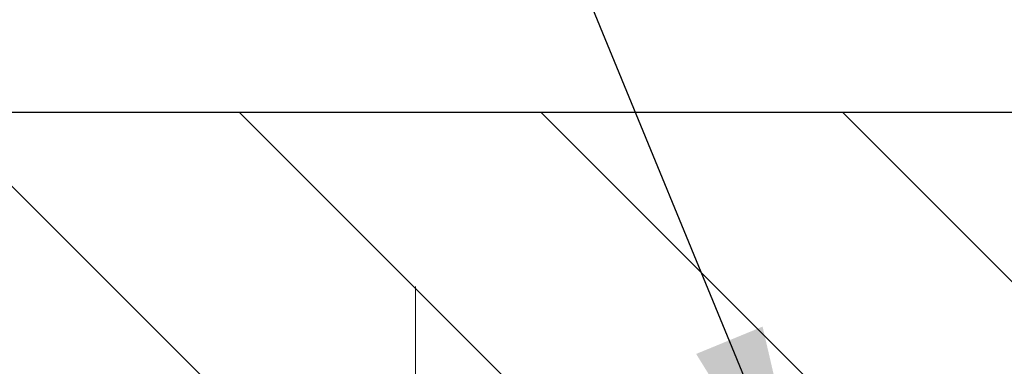
# Model space of a CAD drawing. Extents: x 13 to 3254, y -309 to 1977.
# Drawn here: x 239 to 241, y -282 to -282 of the extents above; entities that cross this region are included whole.
import ezdxf

# ---------------------------------------------------------------- set-up
doc = ezdxf.new("R2010")
doc.units = 0
doc.header["$LTSCALE"] = 5
doc.header["$MEASUREMENT"] = 0
doc.linetypes.add('CENTERX2', pattern=[4, 2.5, -0.5, 0.5, -0.5])
doc.layers.get('DEFPOINTS').update_dxf_attribs({"linetype": 'CONTINUOUS'})
for name, color, linetype, lineweight in [('CENTERLINE - L', 1, 'CENTERX2', 18), ('COVER PLATE - H', 251, 'CONTINUOUS', 13), ('COVER PLATE - L', 7, 'CONTINUOUS', 25), ('DIMS', 50, 'CONTINUOUS', 25), ('TEXT - 4', 241, 'CONTINUOUS', 25)]:
    doc.layers.add(name, color=color, linetype=linetype, lineweight=lineweight)
doc.dimstyles.get("Standard").update_dxf_attribs({"dimtxt": 0.18, "dimasz": 0.18, "dimexe": 0.18, "dimexo": 0.0625, "dimgap": 0.09, "dimtad": 0, "dimtih": 1, "dimtoh": 1, "dimdec": 4, "dimzin": 0, "dimdsep": 46, "dimtxsty": 'Standard', "dimcen": 0.09, "dimadec": 0, "dimazin": 0, "dimtfac": 1, "dimtdec": 4, "dimtofl": 0, "dimtmove": 0, "dimatfit": 3, "dimfxl": 1, "dimtolj": 1, "dimtzin": 0, "dimarcsym": 0})

# ---------------------------------------------------------------- blocks, each defined once
blk = doc.blocks.new('*D34')
at = {"layer": 'DEFPOINTS', "color": 0, "transparency": 16777216}
for p in [(254.3637935231611, -279.283764203932), (236.363793523161, -282.0976041051953), (254.3637935231611, -282.0976041051956)]:
    blk.add_point(p, dxfattribs=at)
at = {"layer": 'DIMS', "color": 0, "lineweight": -2, "transparency": 16777216}
for p, q in [((236.363793523161, -281.7876041051953), (236.363793523161, -278.973764203932)), ((254.3637935231611, -281.7876041051956), (254.3637935231611, -278.973764203932)), ((236.673793523161, -279.283764203932), (243.2451332406652, -279.283764203932)), ((254.0537935231611, -279.283764203932), (246.4484665739986, -279.283764203932))]:
    blk.add_line(p, q, dxfattribs=at)
at = {"layer": 'DIMS', "color": 0, "transparency": 16777216}
for points in [[(236.673793523161, -279.2320975372654), (236.673793523161, -279.3354308705987), (236.363793523161, -279.283764203932)], [(254.0537935231611, -279.2320975372654), (254.0537935231611, -279.3354308705987), (254.3637935231611, -279.283764203932)]]:
    blk.add_solid(points, dxfattribs=at)
at = {"layer": 'DIMS', "color": 0, "transparency": 16777216, "insert": (244.8467999073319, -279.283764203932), "char_height": 0.31, "attachment_point": 5}
blk.add_mtext('\\A1;18 IN\\P [457.2mm]', dxfattribs=at)

msp = doc.modelspace()

# ---------------------------------------------------------------- hatches: boundary and pattern name
at = {"layer": 'COVER PLATE - H'}
h = msp.add_hatch(dxfattribs=at)
h.set_pattern_fill('ANSI31', color=256, scale=2.42, angle=90, style=0)
h.set_pattern_definition([(135, (189.8998345522124, -291.6116330516073), (-0.2138998013089306, -0.2138998013089306), [])])
h.paths.add_polyline_path([(237.781613978065, -281.8476041051956), (236.3637935231609, -282.0976041051953), (236.3637935231609, -282.2226041051951), (245.2075435231609, -282.2226041051951), (245.2075435231609, -282.1601041051954), (244.8950435231609, -281.8476041051954)])

# ---------------------------------------------------------------- linework, layer by layer
at = {"layer": 'CENTERLINE - L', "ltscale": 0.03}
for p, q in [((239.8502050111596, -282.9980017783), (239.8502050111596, -282.0949715465688)), ((239.8502050111596, -282.9980017783), (239.8502050111596, -282.0949715465688)), ((239.850208042643, -282.9980037399997), (239.850208042643, -282.0949717022041)), ((239.850208042643, -282.9980037399997), (239.850208042643, -282.0949717022041))]:
    msp.add_line(p, q, dxfattribs=at)
at = {"layer": 'COVER PLATE - L'}
msp.add_line((237.781613978065, -281.8476041051956), (252.9459730682569, -281.8476041051956), dxfattribs=at)

# ---------------------------------------------------------------- dimensions: what is measured, and where the dimension line sits
at = {"layer": 'DIMS'}
dim = msp.add_linear_dim(base=(254.3637935231611, -279.283764203932), p1=(236.363793523161, -282.0976041051953), p2=(254.3637935231611, -282.0976041051956), text='<>\\P[]', dimstyle='Standard', override={"dimtxt": 0.31, "dimasz": 0.31, "dimexe": 0.31, "dimexo": 0.31, "dimgap": 0.31, "dimlunit": 5, "dimpost": ' IN'}, dxfattribs=at)
dim.commit()
dim.dimension.update_dxf_attribs({"geometry": '*D34', "text_midpoint": (244.8467999073319, -279.283764203932), "dimtype": 160})

# ---------------------------------------------------------------- leaders
at = {"layer": 'TEXT - 4'}
for points in [[(244.9355055920289, -282.4372338743882), (239.4569596005139, -273.4121385735493), (238.8590780702645, -273.4121385735493)], [(242.8525852227568, -282.4172079630909), (238.4184765012915, -274.8149896051606), (238.1211390792893, -274.8149896051606)], [(240.4135736209646, -282.4580909416412), (237.9009702175237, -276.3492359531065), (237.4018271397761, -276.3492359531065)]]:
    msp.add_leader(points, dimstyle='Standard', override={"dimasz": 0.31}, dxfattribs=at)

doc.saveas('drawing.dxf')
